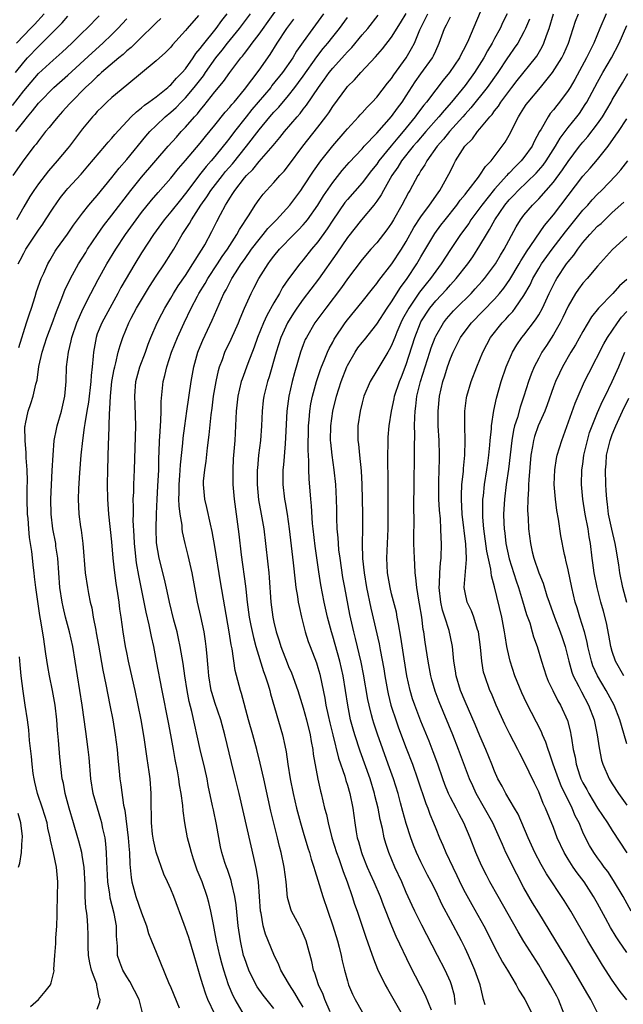
# Model space of a CAD drawing. Units: inches. Extents: x 2520000 to 2523000, y 1554000 to 1557000.
# Drawn here: x 2520762 to 2520845, y 1554764 to 1554898 of the extents above; entities that cross this region are included whole.
import ezdxf

# ---------------------------------------------------------------- set-up
doc = ezdxf.new("R2010")
doc.units = ezdxf.units.IN
doc.header["$MEASUREMENT"] = 0
doc.layers.add('LD25201554_2ft', color=84, linetype='Continuous')

msp = doc.modelspace()

# ---------------------------------------------------------------- linework, layer by layer
at = {"layer": 'LD25201554_2ft'}
for points, elevation in [([(2520773, 1554763.68), (2520773.36, 1554764.64), (2520773.38, 1554765), (2520773.26, 1554765.26), (2520773, 1554766.67), (2520772.93, 1554766.93), (2520772.92, 1554767.08), (2520772.22, 1554769), (2520771.98, 1554769.98), (2520771.83, 1554771), (2520771.78, 1554772.22), (2520771.77, 1554773), (2520771.77, 1554773.77), (2520771.73, 1554775), (2520771.61, 1554776.39), (2520771.53, 1554777), (2520771.45, 1554777.45), (2520771.37, 1554779), (2520771.35, 1554780.65), (2520771.2, 1554783), (2520771, 1554784.31), (2520770.88, 1554785), (2520770.51, 1554786.51), (2520770.37, 1554787), (2520769.78, 1554789), (2520769.16, 1554791), (2520768.62, 1554793), (2520768.39, 1554794.39), (2520768.25, 1554795), (2520767.93, 1554797.93), (2520767.74, 1554800.26), (2520767.61, 1554801.61), (2520767.5, 1554803), (2520767.27, 1554805), (2520766.91, 1554807), (2520766.49, 1554809), (2520766.27, 1554810.27), (2520765.99, 1554811.99), (2520765.68, 1554814.32), (2520765.3, 1554816.7), (2520765.2, 1554817.2), (2520764.64, 1554821), (2520764.48, 1554822.48), (2520764.41, 1554823), (2520764.33, 1554823.67), (2520764.09, 1554825.91), (2520763.81, 1554827.81), (2520763.69, 1554829), (2520763.59, 1554830.41), (2520763.53, 1554831), (2520763.49, 1554833), (2520763.48, 1554834.52), (2520763.5, 1554835.5), (2520763.45, 1554837), (2520763.34, 1554838.66), (2520763.34, 1554839.34), (2520763.19, 1554841), (2520763.17, 1554842.83), (2520763.19, 1554843), (2520763.25, 1554843.25), (2520763.59, 1554845), (2520763.98, 1554846.02), (2520764.27, 1554847), (2520764.63, 1554848.63), (2520764.81, 1554849.19), (2520765.07, 1554851.07), (2520765.5, 1554853), (2520766.15, 1554855), (2520766.88, 1554856.88), (2520767.47, 1554858.53), (2520768.11, 1554860.11), (2520768.59, 1554861.41), (2520769.38, 1554863), (2520770.47, 1554865), (2520771.43, 1554866.57), (2520771.69, 1554867), (2520773.03, 1554869), (2520773.84, 1554870.16), (2520775, 1554871.63), (2520777.58, 1554875), (2520779, 1554876.78), (2520782.65, 1554881), (2520783.75, 1554882.25), (2520784.42, 1554883), (2520785, 1554883.59), (2520786.22, 1554885), (2520786.61, 1554885.39), (2520787, 1554885.91), (2520787.5, 1554886.5), (2520789, 1554888.4), (2520790.18, 1554889.82), (2520791, 1554891.03), (2520792.51, 1554893), (2520792.74, 1554893.26), (2520793, 1554893.61), (2520793.62, 1554894.38), (2520794.05, 1554895), (2520795, 1554896.25), (2520798.36, 1554901)], 6746), ([(2520825.77, 1554901), (2520823.46, 1554895.46), (2520823, 1554894.5), (2520822.47, 1554893.53), (2520822.24, 1554893), (2520820.89, 1554891), (2520820.02, 1554889.98), (2520819, 1554888.66), (2520817.77, 1554887), (2520817.41, 1554886.59), (2520816.55, 1554885.45), (2520816.23, 1554885), (2520814.58, 1554883), (2520813.84, 1554882.16), (2520812.93, 1554881.07), (2520811.28, 1554879), (2520811, 1554878.58), (2520810.29, 1554877.71), (2520809, 1554876.04), (2520807, 1554873.76), (2520806.66, 1554873.34), (2520805, 1554870.94), (2520804.24, 1554869.76), (2520803, 1554868.02), (2520802.14, 1554867), (2520801, 1554865.55), (2520800.53, 1554865), (2520799.01, 1554862.99), (2520798.19, 1554861.81), (2520797.75, 1554861), (2520797, 1554859.72), (2520796.03, 1554857.97), (2520795.61, 1554857), (2520794.79, 1554855), (2520794.33, 1554853.67), (2520793.48, 1554851.48), (2520792.68, 1554849.32), (2520792.58, 1554849), (2520792.09, 1554847), (2520791.88, 1554845), (2520791.81, 1554843), (2520791.69, 1554841), (2520791.49, 1554838.51), (2520791.41, 1554837), (2520791.42, 1554835), (2520791.59, 1554833), (2520792.25, 1554828.25), (2520792.57, 1554825.43), (2520793.17, 1554821.17), (2520793.2, 1554820.8), (2520793.39, 1554819), (2520793.65, 1554817), (2520793.86, 1554815.86), (2520794.22, 1554814.22), (2520794.56, 1554813), (2520795.6, 1554809.6), (2520795.83, 1554809), (2520796.23, 1554807.77), (2520796.45, 1554807), (2520796.55, 1554806.55), (2520798.19, 1554801), (2520798.48, 1554799.52), (2520798.68, 1554798.68), (2520798.91, 1554797), (2520799.22, 1554795), (2520799.61, 1554793), (2520800.09, 1554791), (2520800.63, 1554789), (2520801, 1554787.74), (2520801.63, 1554785.63), (2520801.84, 1554785), (2520802.09, 1554784.09), (2520802.46, 1554783), (2520802.56, 1554782.56), (2520803, 1554781.24), (2520803.68, 1554779), (2520804.35, 1554777), (2520805.03, 1554775), (2520805.64, 1554773), (2520805.87, 1554772.13), (2520806.14, 1554771), (2520806.28, 1554770.28), (2520806.6, 1554769), (2520807, 1554767.56), (2520807.17, 1554767), (2520807.71, 1554765.71), (2520808.05, 1554765), (2520809, 1554763.31)], 6762), ([(2520761.48, 1554886.52), (2520763, 1554888.54), (2520765, 1554890.9), (2520767, 1554892.71), (2520768.23, 1554893.77), (2520769.54, 1554895), (2520771, 1554896.45), (2520771.58, 1554897), (2520773.26, 1554898.74)], 6734), ([(2520781.62, 1554898.38), (2520781, 1554897.79), (2520780.62, 1554897.38), (2520779, 1554895.82), (2520777.59, 1554894.41), (2520777, 1554893.95), (2520776.52, 1554893.48), (2520775.91, 1554893), (2520773.57, 1554891), (2520773.28, 1554890.72), (2520773, 1554890.5), (2520772.25, 1554889.75), (2520771.41, 1554889), (2520769.44, 1554887), (2520769.24, 1554886.76), (2520768.29, 1554885.71), (2520767.62, 1554885), (2520767, 1554884.24), (2520766.46, 1554883.54), (2520765.98, 1554883), (2520765.56, 1554882.44), (2520765, 1554881.75), (2520764.7, 1554881.3), (2520764.44, 1554881), (2520763, 1554879.13), (2520761.53, 1554877)], 6738), ([(2520761.88, 1554891), (2520763, 1554892.43), (2520763.51, 1554893), (2520765, 1554894.56), (2520765.48, 1554895), (2520768.23, 1554897.77), (2520769, 1554898.68)], 6732), ([(2520761.92, 1554883), (2520763, 1554884.37), (2520763.51, 1554885), (2520764.21, 1554885.79), (2520765, 1554886.85), (2520765.14, 1554887), (2520767.1, 1554889), (2520769, 1554890.67), (2520772.29, 1554893.71), (2520773.75, 1554895), (2520775, 1554896.2), (2520775.8, 1554897), (2520777, 1554898.31)], 6736), ([(2520786.78, 1554898.78), (2520785.22, 1554897), (2520785, 1554896.72), (2520783.23, 1554894.77), (2520783, 1554894.47), (2520782.28, 1554893.72), (2520781, 1554892.6), (2520777, 1554889.31), (2520775, 1554887.61), (2520774.32, 1554887), (2520773.65, 1554886.35), (2520773, 1554885.7), (2520772.67, 1554885.33), (2520772.36, 1554885), (2520771, 1554883.37), (2520769.22, 1554881), (2520769, 1554880.73), (2520767.56, 1554879), (2520766.35, 1554877.65), (2520765, 1554875.89), (2520764.37, 1554875), (2520763.84, 1554874.16), (2520763, 1554872.74), (2520762, 1554871)], 6740), ([(2520762.04, 1554895), (2520763, 1554896.05), (2520763.93, 1554897), (2520764.47, 1554897.53), (2520765.8, 1554899)], 6730), ([(2520762.23, 1554865), (2520762.51, 1554865.49), (2520763, 1554866.47), (2520763.29, 1554867), (2520765, 1554869.61), (2520765.59, 1554870.41), (2520765.98, 1554871), (2520767, 1554872.59), (2520767.99, 1554874.01), (2520768.77, 1554875), (2520769, 1554875.26), (2520770.8, 1554877.2), (2520771.73, 1554878.27), (2520774.04, 1554881), (2520774.47, 1554881.53), (2520775, 1554882.08), (2520775.41, 1554882.59), (2520777.63, 1554885), (2520778.31, 1554885.69), (2520779, 1554886.21), (2520779.42, 1554886.58), (2520780.03, 1554887), (2520781, 1554887.73), (2520782.6, 1554889), (2520782.8, 1554889.2), (2520783, 1554889.35), (2520783.75, 1554890.25), (2520784.53, 1554891), (2520785, 1554891.54), (2520786.04, 1554893), (2520786.41, 1554893.59), (2520787, 1554894.27), (2520787.29, 1554894.71), (2520789.14, 1554897), (2520789.91, 1554898.09), (2520790.65, 1554899)], 6742), ([(2520762.36, 1554853.64), (2520763.4, 1554857), (2520763.77, 1554858.23), (2520764.04, 1554859), (2520764.56, 1554860.56), (2520764.76, 1554861.24), (2520765.39, 1554863), (2520765.74, 1554863.74), (2520766.28, 1554865), (2520766.54, 1554865.46), (2520767.28, 1554866.72), (2520767.47, 1554867), (2520768.94, 1554869.06), (2520769.75, 1554870.25), (2520771, 1554871.92), (2520771.87, 1554873), (2520772.38, 1554873.62), (2520773, 1554874.29), (2520775, 1554876.74), (2520775.98, 1554878.02), (2520777, 1554879.2), (2520779.62, 1554882.38), (2520780.16, 1554883), (2520781, 1554883.82), (2520782.24, 1554885), (2520783, 1554885.62), (2520783.72, 1554886.28), (2520784.41, 1554887), (2520785, 1554887.59), (2520786.19, 1554889), (2520787.43, 1554890.57), (2520787.71, 1554891), (2520789.11, 1554893), (2520789.96, 1554894.04), (2520790.68, 1554895), (2520792.32, 1554897), (2520793.82, 1554899)], 6744), ([(2520779.19, 1554763), (2520778.68, 1554765), (2520777.43, 1554767.43), (2520777, 1554768.07), (2520776.46, 1554769), (2520776.07, 1554770.07), (2520775.76, 1554771), (2520775.74, 1554772.26), (2520775.61, 1554773.61), (2520775.62, 1554775), (2520775.31, 1554776.69), (2520774.76, 1554778.76), (2520774.7, 1554779.3), (2520774.43, 1554781), (2520774.29, 1554783.71), (2520774.27, 1554785), (2520774.18, 1554786.18), (2520774.06, 1554787), (2520773.76, 1554788.24), (2520773.61, 1554789), (2520773.49, 1554789.49), (2520773.01, 1554791), (2520772.46, 1554793), (2520772.14, 1554795), (2520771.9, 1554797.9), (2520771.78, 1554799), (2520771.59, 1554800.41), (2520771.44, 1554801.44), (2520770.94, 1554805), (2520770, 1554811), (2520769.67, 1554813), (2520769.22, 1554815), (2520768.69, 1554817), (2520768.36, 1554818.36), (2520768.24, 1554819), (2520767.93, 1554821), (2520767.62, 1554825), (2520767.39, 1554826.61), (2520767.35, 1554827), (2520766.97, 1554829), (2520766.72, 1554831), (2520766.68, 1554833), (2520766.89, 1554836.9), (2520766.99, 1554839.01), (2520767.16, 1554841), (2520767.46, 1554842.54), (2520767.56, 1554843), (2520768.15, 1554845), (2520768.6, 1554847), (2520768.75, 1554849), (2520768.83, 1554851), (2520769.08, 1554853), (2520769.47, 1554854.53), (2520769.55, 1554855), (2520770.24, 1554857), (2520771.08, 1554858.92), (2520772.12, 1554861), (2520773.1, 1554862.9), (2520774.29, 1554865), (2520775.52, 1554867), (2520776.84, 1554869), (2520778.27, 1554871), (2520779, 1554871.97), (2520780.35, 1554873.65), (2520781.27, 1554874.73), (2520783, 1554876.67), (2520784.05, 1554877.96), (2520785, 1554879.04), (2520787, 1554881.42), (2520787.7, 1554882.3), (2520789, 1554883.86), (2520790.39, 1554885.61), (2520791, 1554886.29), (2520791.31, 1554886.69), (2520791.59, 1554887), (2520793, 1554888.7), (2520794.01, 1554890.01), (2520795, 1554891.35), (2520796.51, 1554893.49), (2520797.47, 1554895), (2520798.77, 1554897), (2520799.73, 1554898.27)], 6748), ([(2520803.74, 1554899), (2520802.32, 1554897), (2520801, 1554895.18), (2520800.1, 1554893.9), (2520799.57, 1554893), (2520798.16, 1554891), (2520796.75, 1554889.25), (2520796.57, 1554889), (2520794.03, 1554885.97), (2520793.23, 1554885), (2520791.66, 1554883), (2520791, 1554882.13), (2520790.5, 1554881.5), (2520790.11, 1554881), (2520789, 1554879.62), (2520788.48, 1554879), (2520787.78, 1554878.22), (2520786.91, 1554877.09), (2520785.32, 1554875), (2520785, 1554874.55), (2520784.3, 1554873.7), (2520783, 1554872.07), (2520782.09, 1554871), (2520780.63, 1554869), (2520779, 1554866.49), (2520778.1, 1554865), (2520776.22, 1554861.78), (2520775.81, 1554861), (2520774.69, 1554859), (2520773.61, 1554857), (2520773, 1554855.48), (2520772.83, 1554855), (2520772.48, 1554853), (2520772.45, 1554852.45), (2520772.31, 1554851), (2520772.17, 1554849.83), (2520772.12, 1554849), (2520771.79, 1554846.21), (2520771.6, 1554845), (2520771.29, 1554843.29), (2520771.24, 1554842.76), (2520770.97, 1554841), (2520770.78, 1554839), (2520770.6, 1554836.6), (2520770.47, 1554834.47), (2520770.42, 1554833), (2520770.5, 1554831), (2520770.74, 1554829.26), (2520770.81, 1554828.81), (2520771.05, 1554827), (2520771.36, 1554823), (2520771.65, 1554821), (2520771.79, 1554820.21), (2520772.04, 1554819), (2520772.24, 1554818.24), (2520772.45, 1554817), (2520772.79, 1554815.21), (2520772.87, 1554814.87), (2520773.18, 1554813.18), (2520773.77, 1554809.77), (2520774.17, 1554807.83), (2520774.42, 1554806.42), (2520774.72, 1554805), (2520775.11, 1554803), (2520775.44, 1554801), (2520775.7, 1554799), (2520775.79, 1554797.79), (2520775.97, 1554796.03), (2520776.05, 1554795), (2520776.2, 1554794.2), (2520776.56, 1554791.44), (2520776.73, 1554790.73), (2520777.2, 1554787), (2520777.33, 1554785.33), (2520777.37, 1554785), (2520777.42, 1554783.42), (2520777.59, 1554781.59), (2520777.68, 1554781), (2520778.22, 1554779), (2520779, 1554776.78), (2520779.69, 1554775), (2520779.98, 1554773.98), (2520780.39, 1554773), (2520781, 1554771.43), (2520782.7, 1554767.3), (2520783, 1554766.62), (2520784.13, 1554763.87)], 6750), ([(2520788.97, 1554763.03), (2520788.03, 1554765), (2520787.74, 1554765.74), (2520787.33, 1554767), (2520787, 1554768.19), (2520786.81, 1554768.81), (2520786.17, 1554771), (2520785.43, 1554773.43), (2520785, 1554774.72), (2520784.81, 1554775.19), (2520783.4, 1554779), (2520783, 1554780.02), (2520782.56, 1554781), (2520782.05, 1554782.05), (2520781.01, 1554785.01), (2520780.64, 1554786.64), (2520780.53, 1554787.47), (2520780.35, 1554789), (2520780.36, 1554790.36), (2520780.33, 1554791), (2520780.33, 1554791.67), (2520780.34, 1554793), (2520780.18, 1554795), (2520780.06, 1554795.94), (2520779.77, 1554797.77), (2520779.37, 1554800.63), (2520778.95, 1554803), (2520778.56, 1554805), (2520778.14, 1554807), (2520777.58, 1554809.58), (2520777.24, 1554811), (2520777, 1554812.17), (2520776.83, 1554813), (2520776.5, 1554815), (2520776.23, 1554817), (2520776.07, 1554818.07), (2520775.96, 1554819), (2520775.8, 1554820.2), (2520775.58, 1554821.58), (2520775.35, 1554823.35), (2520775.18, 1554825), (2520775, 1554827.21), (2520774.58, 1554831), (2520774.43, 1554833), (2520774.4, 1554835), (2520774.42, 1554837), (2520774.52, 1554840.52), (2520774.59, 1554841.41), (2520774.64, 1554844.64), (2520774.71, 1554845.29), (2520774.78, 1554847), (2520775, 1554849), (2520775.3, 1554850.7), (2520775.37, 1554851), (2520775.53, 1554851.53), (2520775.86, 1554853), (2520776.1, 1554853.9), (2520776.49, 1554855), (2520777.31, 1554857), (2520777.63, 1554857.63), (2520778.35, 1554859), (2520779, 1554860.12), (2520780.09, 1554861.91), (2520781, 1554863.33), (2520782.13, 1554865), (2520783, 1554866.35), (2520783.4, 1554867), (2520784.56, 1554869), (2520784.74, 1554869.26), (2520785.52, 1554870.48), (2520785.79, 1554871), (2520787.09, 1554873), (2520787.88, 1554874.12), (2520788.43, 1554875), (2520790, 1554877), (2520790.45, 1554877.55), (2520791.38, 1554878.62), (2520793.29, 1554881), (2520795, 1554883.24), (2520796.46, 1554885), (2520797, 1554885.63), (2520797.67, 1554886.33), (2520799, 1554887.91), (2520799.87, 1554889), (2520800.36, 1554889.64), (2520801, 1554890.53), (2520802.84, 1554893.16), (2520803.72, 1554894.28), (2520804.33, 1554895), (2520805, 1554895.85), (2520805.94, 1554897), (2520807, 1554898.51)], 6752), ([(2520793, 1554762.82), (2520791.74, 1554765), (2520791.49, 1554765.49), (2520790.84, 1554767), (2520790.19, 1554769), (2520789.93, 1554769.93), (2520789.67, 1554771), (2520789.22, 1554773), (2520789, 1554774.19), (2520788.78, 1554775.22), (2520788.44, 1554777), (2520788.18, 1554778.18), (2520787.95, 1554779), (2520787.24, 1554781), (2520786.59, 1554782.59), (2520786.44, 1554783), (2520786.1, 1554784.1), (2520785.79, 1554785), (2520785.65, 1554785.65), (2520785.28, 1554787), (2520784.92, 1554789), (2520784.67, 1554790.67), (2520784.63, 1554791.37), (2520784.4, 1554793), (2520784.2, 1554794.2), (2520784.09, 1554795), (2520783.91, 1554796.09), (2520783.61, 1554797.61), (2520783.38, 1554799), (2520783.01, 1554800.99), (2520782.66, 1554802.66), (2520781.8, 1554807), (2520781.06, 1554811), (2520780.67, 1554813), (2520780.36, 1554814.36), (2520780.05, 1554815.95), (2520779.64, 1554817.64), (2520778.65, 1554822.65), (2520778.35, 1554824.35), (2520778.14, 1554826.14), (2520778.06, 1554827), (2520778.03, 1554828.03), (2520777.9, 1554830.1), (2520777.91, 1554831), (2520777.94, 1554831.94), (2520777.9, 1554833), (2520777.97, 1554833.97), (2520777.99, 1554835), (2520778.08, 1554837), (2520778.22, 1554843), (2520778.14, 1554845.86), (2520778.09, 1554847), (2520778.26, 1554849), (2520778.79, 1554851), (2520779.54, 1554853), (2520779.92, 1554854.08), (2520780.3, 1554855), (2520781.15, 1554857), (2520781.78, 1554858.22), (2520782.19, 1554859), (2520783, 1554860.33), (2520783.38, 1554861), (2520784, 1554862), (2520785, 1554863.44), (2520786.01, 1554865), (2520787.15, 1554866.85), (2520787.26, 1554867), (2520787.6, 1554867.6), (2520788.58, 1554869.42), (2520789.23, 1554870.77), (2520789.73, 1554871.73), (2520790.42, 1554873), (2520790.66, 1554873.34), (2520791, 1554873.93), (2520791.44, 1554874.56), (2520791.69, 1554875), (2520793, 1554876.68), (2520793.28, 1554877), (2520794.15, 1554877.85), (2520795, 1554878.91), (2520796.92, 1554881.08), (2520797.83, 1554882.17), (2520798.46, 1554883), (2520800.15, 1554885), (2520800.56, 1554885.44), (2520801, 1554886.03), (2520801.44, 1554886.56), (2520803.06, 1554889), (2520803.89, 1554890.11), (2520804.51, 1554891), (2520805, 1554891.63), (2520806.61, 1554893.39), (2520807, 1554893.84), (2520807.59, 1554894.41), (2520809, 1554896.12), (2520809.76, 1554897), (2520811.2, 1554898.8)], 6754), ([(2520797, 1554763.8), (2520795.57, 1554765.57), (2520794.74, 1554766.74), (2520794.04, 1554768.04), (2520793.6, 1554769), (2520793, 1554770.65), (2520792.89, 1554771), (2520792.45, 1554773), (2520792.15, 1554775), (2520791.87, 1554777.87), (2520791.7, 1554779), (2520791.29, 1554780.71), (2520791.2, 1554781.2), (2520790.69, 1554782.69), (2520790.56, 1554783), (2520790.36, 1554783.64), (2520789.95, 1554785), (2520789.77, 1554785.77), (2520789.2, 1554788.8), (2520788.78, 1554790.78), (2520788.68, 1554791.32), (2520788.09, 1554794.09), (2520787.92, 1554795), (2520787.61, 1554796.39), (2520786.99, 1554798.99), (2520785.85, 1554804.15), (2520785.51, 1554805.51), (2520785.22, 1554807), (2520784.9, 1554809), (2520784.67, 1554810.67), (2520784.28, 1554813), (2520784.06, 1554814.06), (2520783.84, 1554815), (2520783.42, 1554816.58), (2520782.81, 1554819), (2520782.51, 1554820.51), (2520782.16, 1554822.15), (2520781.43, 1554825), (2520781.07, 1554827.07), (2520780.99, 1554829), (2520781.03, 1554831.03), (2520781.12, 1554833), (2520781.23, 1554834.77), (2520781.35, 1554837), (2520781.38, 1554838.62), (2520781.41, 1554839.41), (2520781.46, 1554841), (2520781.5, 1554841.5), (2520781.58, 1554843), (2520781.65, 1554843.65), (2520781.69, 1554845), (2520781.7, 1554846.3), (2520781.97, 1554849), (2520782.19, 1554849.81), (2520782.45, 1554851), (2520783.11, 1554853), (2520783.91, 1554855), (2520784.81, 1554857), (2520785.78, 1554859), (2520786.62, 1554860.62), (2520786.82, 1554861), (2520787.65, 1554862.35), (2520788.01, 1554863), (2520789.33, 1554865), (2520789.99, 1554866.01), (2520790.68, 1554867), (2520791, 1554867.51), (2520791.98, 1554869), (2520792.32, 1554869.68), (2520793.65, 1554871.65), (2520794.48, 1554873), (2520795, 1554873.75), (2520795.54, 1554874.46), (2520796.01, 1554875), (2520797, 1554876.06), (2520797.81, 1554877), (2520798.39, 1554877.61), (2520799, 1554878.37), (2520800.95, 1554881), (2520803, 1554883.61), (2520804.06, 1554885), (2520804.46, 1554885.54), (2520805, 1554886.42), (2520806.91, 1554889), (2520807, 1554889.1), (2520807.96, 1554890.04), (2520808.82, 1554891), (2520810.84, 1554893.16), (2520811.75, 1554894.25), (2520813, 1554895.83), (2520814.24, 1554897.76), (2520815, 1554899.06)], 6756), ([(2520801, 1554763.94), (2520800.35, 1554765), (2520799.86, 1554765.86), (2520799.11, 1554767), (2520799, 1554767.22), (2520797.97, 1554769), (2520797.7, 1554769.7), (2520797, 1554771.11), (2520795.87, 1554773.87), (2520795.57, 1554775), (2520795.28, 1554776.72), (2520795.21, 1554777), (2520794.9, 1554781), (2520794.66, 1554782.66), (2520794.3, 1554784.3), (2520793.91, 1554785.9), (2520792.27, 1554793), (2520791.79, 1554795), (2520791.23, 1554797.23), (2520790.32, 1554801), (2520789.79, 1554803), (2520789, 1554805.36), (2520788.6, 1554806.6), (2520788.5, 1554807), (2520788.15, 1554809), (2520788.07, 1554810.07), (2520787.89, 1554812.11), (2520787.82, 1554813), (2520787.72, 1554813.72), (2520787.51, 1554815), (2520787.07, 1554817.07), (2520786.63, 1554819), (2520785.89, 1554823), (2520785.36, 1554825.36), (2520784.95, 1554827), (2520784.6, 1554828.6), (2520784.55, 1554829), (2520784.52, 1554829.48), (2520784.26, 1554831), (2520784.12, 1554832.12), (2520784.1, 1554833), (2520784.14, 1554833.86), (2520784.13, 1554835), (2520784.24, 1554836.24), (2520784.33, 1554837.67), (2520784.63, 1554840.63), (2520784.68, 1554841.32), (2520784.9, 1554843), (2520785.19, 1554845), (2520785.75, 1554849), (2520786.11, 1554851), (2520786.67, 1554853), (2520786.76, 1554853.24), (2520787.35, 1554854.65), (2520788.63, 1554857.37), (2520789.55, 1554859.55), (2520790.21, 1554861), (2520790.51, 1554861.49), (2520791, 1554862.47), (2520791.29, 1554863), (2520791.78, 1554863.78), (2520792.57, 1554865), (2520793, 1554865.62), (2520793.98, 1554867), (2520795, 1554868.34), (2520795.57, 1554869), (2520796.2, 1554869.8), (2520797.37, 1554871), (2520799.18, 1554873), (2520800.67, 1554875), (2520801, 1554875.47), (2520802.38, 1554877.62), (2520803.38, 1554879), (2520805, 1554881.03), (2520806.7, 1554883), (2520807, 1554883.37), (2520808.51, 1554885), (2520808.73, 1554885.27), (2520809, 1554885.55), (2520809.68, 1554886.32), (2520810.37, 1554887), (2520811, 1554887.68), (2520812.45, 1554889.55), (2520813, 1554890.22), (2520813.3, 1554890.7), (2520814.97, 1554893.03), (2520815.73, 1554894.27), (2520816.1, 1554895), (2520816.84, 1554896.84), (2520817.92, 1554899)], 6758), ([(2520804.68, 1554763.32), (2520803.95, 1554765), (2520803.7, 1554765.7), (2520803.06, 1554767), (2520802.57, 1554768.57), (2520802.39, 1554769), (2520802.16, 1554770.16), (2520801.51, 1554772.49), (2520801.38, 1554773), (2520801.28, 1554773.28), (2520801, 1554773.95), (2520800.67, 1554774.67), (2520800.47, 1554775), (2520799.42, 1554777), (2520799.29, 1554777.29), (2520798.88, 1554778.88), (2520798.67, 1554781), (2520798.42, 1554783), (2520797.99, 1554785), (2520797.78, 1554785.78), (2520797.49, 1554787), (2520796.6, 1554790.59), (2520795.63, 1554795), (2520795.14, 1554797.14), (2520794.67, 1554799), (2520794.13, 1554801), (2520793.57, 1554803), (2520792.61, 1554806.61), (2520792.46, 1554807), (2520791.73, 1554809.73), (2520791.32, 1554812.68), (2520791.2, 1554813.2), (2520790.93, 1554815), (2520789.77, 1554821.77), (2520789, 1554826.6), (2520788.63, 1554828.63), (2520788.39, 1554829.61), (2520787.89, 1554831.89), (2520787.62, 1554833), (2520787.43, 1554835), (2520787.46, 1554835.46), (2520787.61, 1554837), (2520787.81, 1554838.19), (2520788, 1554840), (2520788.23, 1554841.77), (2520788.48, 1554844.48), (2520788.61, 1554845.39), (2520788.8, 1554847), (2520789.14, 1554849), (2520789.48, 1554850.52), (2520789.63, 1554851), (2520790.02, 1554852.02), (2520790.36, 1554853), (2520791.21, 1554854.79), (2520792.18, 1554857), (2520792.42, 1554857.58), (2520793.03, 1554859), (2520793.93, 1554861), (2520794.3, 1554861.7), (2520794.96, 1554863), (2520796.21, 1554865), (2520796.55, 1554865.45), (2520797, 1554866.06), (2520797.77, 1554867), (2520799.71, 1554869), (2520800.36, 1554869.64), (2520801, 1554870.32), (2520801.32, 1554870.68), (2520801.56, 1554871), (2520803, 1554872.99), (2520803.75, 1554874.25), (2520805, 1554876.08), (2520806.3, 1554877.7), (2520807.23, 1554878.77), (2520809, 1554880.66), (2520809.3, 1554881), (2520811, 1554882.79), (2520813, 1554885.04), (2520813.81, 1554886.19), (2520814.43, 1554887), (2520815, 1554887.86), (2520816.23, 1554889.77), (2520817, 1554890.85), (2520818.56, 1554893), (2520818.71, 1554893.29), (2520819, 1554893.96), (2520819.49, 1554895), (2520820.2, 1554897), (2520820.49, 1554897.51), (2520821, 1554898.59)], 6760), ([(2520828.71, 1554899), (2520828.13, 1554897.87), (2520827.75, 1554897), (2520827, 1554895.63), (2520826.68, 1554895), (2520826.04, 1554893.96), (2520825.55, 1554893), (2520824.29, 1554891), (2520823, 1554889.24), (2520821.17, 1554887), (2520820.14, 1554885.86), (2520819.43, 1554885), (2520817.65, 1554883), (2520816.44, 1554881.56), (2520815.95, 1554881), (2520814.35, 1554879), (2520813.84, 1554878.15), (2520813.03, 1554877), (2520811.9, 1554875), (2520811.6, 1554874.4), (2520811, 1554873.51), (2520810.61, 1554873), (2520808.93, 1554871), (2520807, 1554868.61), (2520805.55, 1554866.45), (2520803.09, 1554862.91), (2520801, 1554860.21), (2520800.13, 1554859), (2520799.68, 1554858.32), (2520798.88, 1554857), (2520797.97, 1554855), (2520797.32, 1554853), (2520796.36, 1554849.64), (2520796.14, 1554849), (2520795.64, 1554847), (2520795.56, 1554846.44), (2520795.4, 1554845), (2520795.32, 1554843), (2520795.17, 1554841), (2520794.93, 1554839), (2520794.76, 1554837.24), (2520794.74, 1554837), (2520794.72, 1554835), (2520794.93, 1554832.92), (2520795.28, 1554831), (2520795.62, 1554829), (2520795.87, 1554827), (2520796.19, 1554824.19), (2520796.3, 1554823), (2520796.36, 1554822.36), (2520796.58, 1554819), (2520796.85, 1554817), (2520797, 1554816.3), (2520797.32, 1554815), (2520797.74, 1554813.74), (2520797.95, 1554813), (2520798.79, 1554810.79), (2520799, 1554810.26), (2520799.39, 1554809.39), (2520800.25, 1554807), (2520801, 1554804.65), (2520801.46, 1554803), (2520801.92, 1554801), (2520802.06, 1554800.06), (2520802.28, 1554799), (2520802.35, 1554798.35), (2520802.97, 1554794.97), (2520803.33, 1554793.33), (2520803.42, 1554793), (2520803.9, 1554791), (2520804.14, 1554790.14), (2520804.37, 1554789), (2520804.9, 1554787), (2520805.52, 1554785), (2520805.82, 1554784.18), (2520806.41, 1554782.41), (2520806.95, 1554781), (2520807.65, 1554779), (2520807.97, 1554777.97), (2520808.33, 1554777), (2520809.49, 1554773.49), (2520810.07, 1554771.93), (2520810.53, 1554770.53), (2520811.11, 1554769.11), (2520812.12, 1554767), (2520812.44, 1554766.44), (2520813, 1554765.51), (2520815, 1554762)], 6764), ([(2520831.75, 1554898.25), (2520831.23, 1554897), (2520831, 1554896.54), (2520830.15, 1554895), (2520829.69, 1554894.31), (2520829, 1554893.34), (2520828.78, 1554893), (2520827.43, 1554891), (2520826.02, 1554889), (2520823.8, 1554886.2), (2520823, 1554885.36), (2520822.69, 1554885), (2520820.86, 1554883), (2520820.05, 1554881.95), (2520819.19, 1554881), (2520817.8, 1554879), (2520817.54, 1554878.46), (2520817, 1554877.68), (2520816.76, 1554877.24), (2520816.57, 1554877), (2520815.47, 1554875), (2520815.29, 1554874.71), (2520814.42, 1554873), (2520813.28, 1554871), (2520813, 1554870.53), (2520812.37, 1554869.63), (2520811, 1554867.88), (2520810.2, 1554867), (2520809, 1554865.62), (2520807, 1554862.97), (2520806.2, 1554861.8), (2520804.05, 1554859), (2520802.58, 1554857), (2520801.42, 1554855), (2520801.28, 1554854.72), (2520801, 1554854.02), (2520800.62, 1554853), (2520799.79, 1554850.21), (2520799.48, 1554849), (2520799.03, 1554847), (2520798.77, 1554845), (2520798.6, 1554841.4), (2520798.52, 1554840.52), (2520798.31, 1554837.69), (2520798.24, 1554837), (2520798.23, 1554836.23), (2520798.24, 1554835), (2520798.47, 1554833), (2520798.56, 1554832.56), (2520798.79, 1554831), (2520799.07, 1554829), (2520799.63, 1554824.37), (2520799.88, 1554821.88), (2520800.01, 1554821), (2520800.23, 1554819.77), (2520800.33, 1554819), (2520800.43, 1554818.43), (2520800.76, 1554817), (2520801.27, 1554815), (2520801.68, 1554813.68), (2520801.93, 1554813), (2520802.79, 1554810.79), (2520803, 1554810.12), (2520803.25, 1554809.25), (2520803.31, 1554809), (2520803.95, 1554805.95), (2520804.09, 1554805), (2520804.37, 1554803.63), (2520804.6, 1554802.6), (2520805, 1554800.96), (2520805.81, 1554797.81), (2520806.63, 1554795.37), (2520806.79, 1554794.79), (2520807, 1554794.13), (2520807.33, 1554793), (2520807.72, 1554791), (2520807.99, 1554789), (2520808.19, 1554787.81), (2520808.35, 1554787), (2520808.5, 1554786.5), (2520808.9, 1554785), (2520809, 1554784.73), (2520809.7, 1554783), (2520810.09, 1554782.09), (2520810.59, 1554781), (2520811.44, 1554779), (2520811.87, 1554777.87), (2520813, 1554775.01), (2520813.6, 1554773.6), (2520815.54, 1554769.54), (2520817.58, 1554765.58), (2520818.38, 1554763.62)], 6766), ([(2520821.7, 1554764.3), (2520821.62, 1554765), (2520821.54, 1554765.54), (2520821.15, 1554767), (2520821, 1554767.39), (2520820.29, 1554769), (2520819.25, 1554771), (2520817.78, 1554773.78), (2520817.1, 1554775.1), (2520816.18, 1554777), (2520815.8, 1554777.8), (2520815, 1554779.57), (2520814.38, 1554781), (2520813.46, 1554783), (2520812.62, 1554785), (2520812.22, 1554786.22), (2520811.99, 1554787), (2520811.75, 1554788.25), (2520811.45, 1554789.45), (2520811.18, 1554791), (2520810.75, 1554792.75), (2520810.7, 1554793), (2520810.08, 1554795), (2520808.75, 1554798.75), (2520808.01, 1554801), (2520807.77, 1554801.77), (2520807.44, 1554803), (2520807.04, 1554805), (2520806.75, 1554807), (2520806.41, 1554809), (2520805.95, 1554811), (2520805, 1554814.4), (2520804.82, 1554815), (2520804.3, 1554817), (2520803.84, 1554819), (2520803.39, 1554821.39), (2520803.12, 1554823.12), (2520802.62, 1554826.62), (2520802.34, 1554829), (2520802.27, 1554829.73), (2520802.11, 1554832.11), (2520802.02, 1554833), (2520801.79, 1554835.79), (2520801.75, 1554837), (2520801.76, 1554838.24), (2520801.68, 1554839.68), (2520801.73, 1554843), (2520801.81, 1554843.81), (2520801.9, 1554845), (2520802.04, 1554845.96), (2520802.25, 1554847), (2520802.81, 1554849), (2520803.36, 1554850.64), (2520803.49, 1554851), (2520803.86, 1554851.86), (2520804.3, 1554853), (2520804.51, 1554853.49), (2520805, 1554854.36), (2520805.21, 1554854.79), (2520806.71, 1554857), (2520807, 1554857.38), (2520809, 1554859.85), (2520810.39, 1554861.61), (2520811, 1554862.35), (2520811.26, 1554862.74), (2520813.04, 1554865), (2520814.34, 1554867), (2520815, 1554868.06), (2520816.05, 1554869.95), (2520817, 1554871.42), (2520818.15, 1554873), (2520819.32, 1554874.68), (2520819.58, 1554875), (2520820.81, 1554877.19), (2520821, 1554877.62), (2520821.46, 1554878.54), (2520821.71, 1554879), (2520822.97, 1554881), (2520823.99, 1554882.01), (2520824.67, 1554883), (2520825, 1554883.38), (2520826.36, 1554885), (2520826.67, 1554885.33), (2520827, 1554885.79), (2520827.54, 1554886.46), (2520827.86, 1554887), (2520829.33, 1554889), (2520830.07, 1554889.93), (2520832.55, 1554893), (2520832.74, 1554893.26), (2520833.47, 1554894.53), (2520833.7, 1554895), (2520834.06, 1554896.06), (2520834.43, 1554897), (2520835, 1554899)], 6768), ([(2520825.71, 1554764.29), (2520825.51, 1554765), (2520825.39, 1554765.39), (2520825.04, 1554767), (2520824.32, 1554769), (2520823.92, 1554769.92), (2520823.45, 1554771), (2520823, 1554771.96), (2520822.49, 1554773), (2520821, 1554775.78), (2520819.89, 1554777.89), (2520819, 1554779.76), (2520818.38, 1554781), (2520817.9, 1554781.9), (2520817, 1554783.7), (2520816.39, 1554785), (2520815.99, 1554785.99), (2520815.61, 1554787), (2520815, 1554788.94), (2520814.55, 1554790.55), (2520814.24, 1554791.76), (2520813.89, 1554793), (2520813.25, 1554795), (2520812.55, 1554797), (2520811.08, 1554801.08), (2520810.58, 1554802.58), (2520810.45, 1554803), (2520810.28, 1554803.72), (2520809.94, 1554805), (2520809.78, 1554805.78), (2520809.21, 1554809.21), (2520808.87, 1554810.87), (2520808.1, 1554814.1), (2520807.87, 1554815), (2520807.35, 1554817.35), (2520806.64, 1554821), (2520806.39, 1554822.39), (2520806, 1554825), (2520805.85, 1554826.15), (2520805.77, 1554827), (2520805.74, 1554827.74), (2520805.62, 1554829), (2520805.57, 1554830.43), (2520805.56, 1554831.56), (2520805.53, 1554833), (2520805.42, 1554835), (2520805.2, 1554837), (2520804.92, 1554839), (2520804.73, 1554840.73), (2520804.72, 1554841), (2520804.73, 1554843), (2520805.01, 1554845), (2520805.53, 1554847), (2520806.16, 1554849), (2520806.91, 1554851), (2520807, 1554851.18), (2520808.04, 1554853), (2520808.43, 1554853.57), (2520809, 1554854.33), (2520809.31, 1554854.69), (2520811, 1554856.8), (2520812.39, 1554859), (2520813, 1554859.86), (2520814.2, 1554861.8), (2520815.13, 1554863), (2520816.44, 1554865), (2520817, 1554865.98), (2520818.88, 1554869.12), (2520819.72, 1554870.28), (2520820.28, 1554871), (2520821.89, 1554873), (2520822.35, 1554873.65), (2520823, 1554874.44), (2520823.23, 1554874.77), (2520823.43, 1554875), (2520824.8, 1554876.8), (2520825, 1554877.08), (2520825.75, 1554878.25), (2520826.52, 1554879), (2520828.05, 1554881), (2520828.43, 1554881.57), (2520829, 1554882.52), (2520830.26, 1554885), (2520830.55, 1554885.45), (2520831, 1554886.19), (2520831.32, 1554886.68), (2520831.55, 1554887), (2520833.24, 1554889), (2520834.89, 1554891), (2520836.14, 1554893), (2520836.42, 1554893.58), (2520837.05, 1554895), (2520838.01, 1554897.99), (2520838.4, 1554899)], 6770), ([(2520842.17, 1554899), (2520841.3, 1554897), (2520840.48, 1554895), (2520839.98, 1554894.02), (2520839.52, 1554893), (2520837.91, 1554890.09), (2520837.27, 1554889), (2520837, 1554888.57), (2520835.83, 1554887), (2520835.46, 1554886.54), (2520835, 1554885.94), (2520834.57, 1554885.43), (2520834.27, 1554885), (2520833.32, 1554883.32), (2520833.12, 1554883), (2520832.38, 1554881.62), (2520832.1, 1554881), (2520831, 1554879.46), (2520830.64, 1554879), (2520829.8, 1554878.2), (2520829, 1554877.35), (2520828.82, 1554877.18), (2520828.67, 1554877), (2520827, 1554875.18), (2520825.27, 1554873), (2520825, 1554872.62), (2520823.8, 1554871), (2520823.49, 1554870.51), (2520822.39, 1554869), (2520821, 1554866.94), (2520819.74, 1554865), (2520819, 1554864.02), (2520818.28, 1554863), (2520817.7, 1554862.3), (2520816.82, 1554861.18), (2520815.33, 1554859), (2520814.51, 1554857.49), (2520814.26, 1554857), (2520813.73, 1554855.73), (2520813.43, 1554855), (2520813.32, 1554854.68), (2520813, 1554853.9), (2520812.69, 1554853.31), (2520812.49, 1554853), (2520811.66, 1554851.66), (2520811, 1554850.52), (2520810.08, 1554849), (2520809.25, 1554847), (2520809, 1554846.1), (2520808.72, 1554845), (2520808.42, 1554843), (2520808.42, 1554841), (2520808.49, 1554840.49), (2520808.64, 1554839), (2520808.88, 1554836.88), (2520808.97, 1554835), (2520809.05, 1554831), (2520809.04, 1554829), (2520808.99, 1554827), (2520809.05, 1554824.95), (2520809.26, 1554823), (2520809.6, 1554821), (2520810.19, 1554818.19), (2520811.33, 1554813.33), (2520811.47, 1554812.53), (2520811.95, 1554809.95), (2520812.09, 1554809), (2520812.45, 1554807), (2520812.54, 1554806.54), (2520812.92, 1554805), (2520813, 1554804.73), (2520813.57, 1554803), (2520813.95, 1554801.95), (2520815, 1554799.16), (2520815.83, 1554797), (2520816.54, 1554795), (2520817.66, 1554791.66), (2520817.94, 1554791), (2520818.2, 1554790.2), (2520818.72, 1554789), (2520819, 1554788.26), (2520819.52, 1554787), (2520819.98, 1554785.98), (2520820.38, 1554785), (2520821.31, 1554783), (2520821.87, 1554781.87), (2520822.51, 1554780.51), (2520823, 1554779.54), (2520823.9, 1554777.9), (2520825.55, 1554775), (2520826.57, 1554773), (2520827, 1554772.12), (2520828.09, 1554770.09), (2520828.78, 1554769), (2520829.96, 1554767), (2520830.29, 1554766.29), (2520831, 1554765.23), (2520831.13, 1554765), (2520832.42, 1554762.42)], 6772), ([(2520836.45, 1554763), (2520835.68, 1554765), (2520835.45, 1554765.45), (2520834.63, 1554767), (2520833.45, 1554769), (2520833, 1554769.73), (2520831, 1554772.88), (2520830.19, 1554774.19), (2520827.48, 1554779), (2520826.38, 1554781), (2520825.9, 1554781.9), (2520825.23, 1554783.23), (2520824.47, 1554785), (2520823.68, 1554787), (2520822.83, 1554789), (2520822.18, 1554790.18), (2520821.78, 1554791), (2520821, 1554792.48), (2520820.74, 1554793), (2520820.23, 1554794.23), (2520819.95, 1554795), (2520819.29, 1554797), (2520818.68, 1554798.68), (2520818.11, 1554800.11), (2520817, 1554802.82), (2520816.17, 1554805), (2520815.87, 1554805.87), (2520815.53, 1554807), (2520815.07, 1554809), (2520814.7, 1554811.3), (2520814.28, 1554814.28), (2520813.93, 1554816.07), (2520813.78, 1554817), (2520813.66, 1554817.66), (2520813, 1554820.16), (2520812.8, 1554821), (2520812.47, 1554823), (2520812.37, 1554825), (2520812.45, 1554827), (2520812.54, 1554829), (2520812.56, 1554831), (2520812.53, 1554833.47), (2520812.53, 1554836.53), (2520812.5, 1554837.5), (2520812.48, 1554839), (2520812.53, 1554840.53), (2520812.52, 1554841), (2520812.55, 1554841.45), (2520812.69, 1554843), (2520812.99, 1554845), (2520813.34, 1554846.66), (2520813.39, 1554847), (2520814.06, 1554849), (2520814.34, 1554849.66), (2520815, 1554851.34), (2520816.15, 1554855), (2520816.93, 1554857), (2520817, 1554857.12), (2520818.21, 1554859), (2520819, 1554859.98), (2520820.46, 1554861.54), (2520821, 1554862.16), (2520821.79, 1554863), (2520823.35, 1554865), (2520824.03, 1554865.97), (2520825, 1554867.49), (2520825.89, 1554869), (2520826.33, 1554869.67), (2520827.05, 1554871), (2520828.42, 1554873), (2520829, 1554873.69), (2520829.64, 1554874.36), (2520830.23, 1554875), (2520832.65, 1554877.35), (2520833.59, 1554878.41), (2520834.01, 1554879), (2520835.29, 1554881), (2520835.9, 1554882.1), (2520837, 1554883.55), (2520838.18, 1554885), (2520838.53, 1554885.47), (2520839.34, 1554886.66), (2520839.54, 1554887), (2520841, 1554889.72), (2520841.73, 1554891), (2520842.91, 1554893), (2520843.95, 1554895), (2520845, 1554897.4)], 6774), ([(2520841, 1554763.18), (2520840.07, 1554765), (2520839.67, 1554765.67), (2520838.93, 1554767), (2520837.47, 1554769.47), (2520835.21, 1554773.21), (2520833, 1554776.77), (2520832.16, 1554778.16), (2520831, 1554780.2), (2520830.02, 1554782.02), (2520828.55, 1554785), (2520828.07, 1554786.07), (2520827.68, 1554787), (2520826.76, 1554789), (2520825.65, 1554791), (2520824.5, 1554793), (2520824.03, 1554794.03), (2520823.59, 1554795), (2520822.12, 1554799), (2520821.33, 1554801), (2520819.48, 1554805.48), (2520818.94, 1554806.94), (2520818.48, 1554808.48), (2520818.35, 1554809), (2520817.96, 1554811), (2520817.57, 1554813.57), (2520817.38, 1554815), (2520817.31, 1554815.31), (2520817.1, 1554817), (2520816.8, 1554818.8), (2520816.71, 1554819.29), (2520816.43, 1554821), (2520816.32, 1554822.32), (2520816.21, 1554823), (2520816.16, 1554824.16), (2520816.1, 1554825), (2520816.05, 1554827), (2520816.05, 1554828.05), (2520816.08, 1554829.92), (2520816.05, 1554832.05), (2520816.06, 1554835), (2520816.11, 1554839), (2520816.1, 1554840.1), (2520816.16, 1554841.84), (2520816.14, 1554843), (2520816.16, 1554844.16), (2520816.22, 1554845), (2520816.32, 1554845.68), (2520816.46, 1554847), (2520816.95, 1554849), (2520818.2, 1554853), (2520818.4, 1554853.6), (2520818.92, 1554855), (2520819, 1554855.17), (2520820.08, 1554857), (2520820.48, 1554857.52), (2520821.4, 1554858.6), (2520821.78, 1554859), (2520823.81, 1554861), (2520824.39, 1554861.61), (2520825.34, 1554862.66), (2520825.63, 1554863), (2520827.12, 1554865), (2520827.81, 1554866.19), (2520828.33, 1554867), (2520829.96, 1554870.04), (2520830.55, 1554871), (2520831, 1554871.61), (2520832.16, 1554873), (2520832.59, 1554873.41), (2520833, 1554873.84), (2520835, 1554876.13), (2520836.23, 1554877.77), (2520837, 1554878.94), (2520838.56, 1554881), (2520839, 1554881.55), (2520839.69, 1554882.31), (2520841, 1554884.04), (2520841.66, 1554885), (2520842.84, 1554887), (2520843, 1554887.29), (2520844.39, 1554889.61), (2520845.13, 1554890.87)], 6776), ([(2520845, 1554764.95), (2520844.09, 1554766.09), (2520843, 1554767.65), (2520841.68, 1554769.68), (2520839.66, 1554773), (2520837.35, 1554777), (2520836.46, 1554778.46), (2520834.08, 1554782.08), (2520833.34, 1554783.34), (2520832.5, 1554785), (2520831.59, 1554787), (2520830.19, 1554790.19), (2520829.73, 1554791), (2520828.54, 1554793), (2520828.02, 1554794.02), (2520827.47, 1554795), (2520827, 1554796.04), (2520826.63, 1554797), (2520825.81, 1554799), (2520825, 1554800.84), (2520824.38, 1554802.38), (2520823, 1554805.53), (2520822.39, 1554807), (2520821.77, 1554809), (2520821.68, 1554809.68), (2520821.46, 1554811), (2520821.27, 1554813), (2520821.23, 1554813.23), (2520820.85, 1554815.15), (2520820.26, 1554817), (2520819.94, 1554817.94), (2520819.69, 1554819), (2520819.46, 1554821), (2520819.51, 1554821.51), (2520819.56, 1554823), (2520819.64, 1554824.36), (2520819.74, 1554825), (2520819.8, 1554827), (2520819.75, 1554827.75), (2520819.72, 1554829), (2520819.64, 1554830.36), (2520819.52, 1554831.52), (2520819.44, 1554833), (2520819.41, 1554835), (2520819.43, 1554835.43), (2520819.5, 1554838.5), (2520819.52, 1554839), (2520819.46, 1554841), (2520819.35, 1554843), (2520819.32, 1554845), (2520819.51, 1554847), (2520819.97, 1554849), (2520820.23, 1554849.77), (2520820.6, 1554851), (2520821, 1554852.12), (2520821.37, 1554853), (2520821.93, 1554854.07), (2520822.38, 1554855), (2520823, 1554855.87), (2520823.85, 1554857), (2520827, 1554860.22), (2520827.69, 1554861), (2520828.28, 1554861.72), (2520829.1, 1554862.9), (2520830.35, 1554865), (2520830.58, 1554865.42), (2520831, 1554866.05), (2520831.36, 1554866.64), (2520833.78, 1554870.22), (2520835, 1554871.67), (2520839, 1554876.91), (2520839.98, 1554878.02), (2520841, 1554879.21), (2520842.43, 1554881), (2520843.51, 1554882.49), (2520843.84, 1554883), (2520845, 1554884.7)], 6778), ([(2520845, 1554771.4), (2520843.88, 1554773), (2520843.53, 1554773.53), (2520842.78, 1554774.78), (2520842.07, 1554776.07), (2520841, 1554778.05), (2520840.47, 1554779), (2520839.17, 1554781), (2520838.22, 1554782.22), (2520837.7, 1554783), (2520837, 1554784.09), (2520836.45, 1554785), (2520835.53, 1554787), (2520835, 1554788.38), (2520833.93, 1554791), (2520833.63, 1554791.63), (2520833, 1554793.24), (2520832.41, 1554794.41), (2520831, 1554797.4), (2520830.45, 1554798.45), (2520830.18, 1554799), (2520829.09, 1554801.09), (2520828.41, 1554802.41), (2520827.24, 1554805), (2520826.58, 1554806.58), (2520826.38, 1554807), (2520825.66, 1554809), (2520825.52, 1554809.52), (2520825.27, 1554811), (2520825.11, 1554812.89), (2520824.81, 1554815), (2520824.69, 1554815.31), (2520824.17, 1554817), (2520823.86, 1554817.86), (2520823.28, 1554819), (2520823, 1554820.34), (2520822.89, 1554821), (2520823.2, 1554824.8), (2520823.18, 1554825), (2520823.09, 1554826.91), (2520822.62, 1554831), (2520822.5, 1554833), (2520822.5, 1554833.5), (2520822.57, 1554835), (2520822.77, 1554836.77), (2520822.79, 1554837.21), (2520822.96, 1554839), (2520823.01, 1554841), (2520822.98, 1554843), (2520822.98, 1554845), (2520823.19, 1554846.81), (2520823.23, 1554847), (2520823.81, 1554849), (2520824.59, 1554851), (2520825.4, 1554853), (2520825.94, 1554854.06), (2520826.45, 1554855), (2520828.03, 1554857), (2520828.52, 1554857.48), (2520829, 1554858.03), (2520829.47, 1554858.53), (2520829.82, 1554859), (2520831, 1554860.71), (2520831.83, 1554862.17), (2520832.22, 1554863), (2520833, 1554864.36), (2520833.38, 1554865), (2520834.82, 1554867), (2520836.63, 1554869.37), (2520839, 1554872.3), (2520839.67, 1554873), (2520840.29, 1554873.71), (2520841, 1554874.47), (2520841.53, 1554875), (2520843.47, 1554877), (2520844.19, 1554877.81), (2520845.12, 1554879)], 6780), ([(2520845.56, 1554777), (2520844.49, 1554779), (2520843.19, 1554781.19), (2520842.39, 1554782.39), (2520841.92, 1554783), (2520841.54, 1554783.54), (2520841, 1554784.26), (2520840.48, 1554785), (2520839.92, 1554785.92), (2520839.36, 1554787), (2520839, 1554787.77), (2520838.49, 1554789), (2520837.98, 1554789.98), (2520837.57, 1554791), (2520836.07, 1554794.07), (2520835.71, 1554795), (2520834.98, 1554797), (2520834.49, 1554798.49), (2520834.29, 1554799), (2520833.99, 1554799.99), (2520833.54, 1554801), (2520833.39, 1554801.39), (2520832.72, 1554802.72), (2520831.33, 1554805.33), (2520830.69, 1554806.69), (2520829.78, 1554809), (2520829.14, 1554811), (2520829, 1554811.58), (2520828.69, 1554813), (2520828.44, 1554814.44), (2520828.36, 1554815), (2520828, 1554817), (2520827, 1554821.09), (2520826.58, 1554822.58), (2520826.49, 1554823.51), (2520825.97, 1554825.97), (2520825.56, 1554829), (2520825.42, 1554830.58), (2520825.39, 1554831), (2520825.41, 1554831.41), (2520825.41, 1554833), (2520825.48, 1554833.48), (2520825.64, 1554835), (2520825.96, 1554837), (2520826.07, 1554837.93), (2520826.22, 1554839), (2520826.37, 1554840.37), (2520826.41, 1554841), (2520826.59, 1554842.59), (2520826.61, 1554843), (2520826.91, 1554845.09), (2520827.26, 1554846.74), (2520827.92, 1554849), (2520828.59, 1554851), (2520829.45, 1554853), (2520830.02, 1554853.98), (2520830.73, 1554855), (2520831, 1554855.33), (2520832.59, 1554857.41), (2520833, 1554858.09), (2520833.51, 1554859), (2520834.44, 1554861), (2520835.29, 1554862.71), (2520835.46, 1554863), (2520836.8, 1554865), (2520837, 1554865.27), (2520837.79, 1554866.21), (2520838.32, 1554867), (2520839, 1554867.89), (2520839.95, 1554869), (2520841, 1554870.11), (2520841.49, 1554870.51), (2520841.98, 1554871), (2520843, 1554871.97), (2520844.59, 1554873.41)], 6782), ([(2520845, 1554868.71), (2520843.05, 1554866.95), (2520841, 1554864.68), (2520839.57, 1554863), (2520839, 1554862.38), (2520838.42, 1554861.58), (2520838.02, 1554861), (2520837, 1554859.25), (2520836.28, 1554857.72), (2520835.91, 1554857), (2520835, 1554855.41), (2520834.07, 1554853.93), (2520833.45, 1554853), (2520833, 1554852.19), (2520832.37, 1554851), (2520831.97, 1554850.03), (2520831.61, 1554849), (2520831, 1554847), (2520830.48, 1554845.52), (2520830.1, 1554844.1), (2520829.73, 1554843), (2520829.58, 1554842.42), (2520829.34, 1554841), (2520828.9, 1554837.1), (2520828.6, 1554835), (2520828.34, 1554833), (2520828.22, 1554831), (2520828.25, 1554829.75), (2520828.3, 1554829), (2520828.39, 1554828.39), (2520828.55, 1554827), (2520829, 1554824.9), (2520829.92, 1554821.92), (2520830.24, 1554821), (2520830.82, 1554819.18), (2520831.36, 1554817.36), (2520831.78, 1554816.22), (2520832.13, 1554815), (2520832.31, 1554814.31), (2520832.79, 1554813), (2520833.37, 1554811), (2520834, 1554809), (2520834.29, 1554808.29), (2520834.92, 1554807), (2520835.62, 1554805.62), (2520835.98, 1554805), (2520836.92, 1554802.92), (2520837.33, 1554801.33), (2520837.39, 1554801), (2520837.45, 1554800.55), (2520837.71, 1554799), (2520837.95, 1554797.95), (2520838.1, 1554797), (2520838.61, 1554795.39), (2520838.74, 1554795), (2520838.82, 1554794.82), (2520839, 1554794.46), (2520839.53, 1554793.53), (2520839.8, 1554793), (2520841, 1554791.03), (2520842.36, 1554789), (2520843, 1554787.98), (2520845, 1554784.96)], 6784), ([(2520845, 1554862.89), (2520843.99, 1554862.01), (2520843.09, 1554861), (2520841.12, 1554859), (2520840.18, 1554857.81), (2520839, 1554855.82), (2520837.99, 1554854.01), (2520837.39, 1554853), (2520836.24, 1554851), (2520835.83, 1554850.17), (2520835.27, 1554849), (2520835, 1554848.28), (2520834.15, 1554845.85), (2520833.82, 1554845), (2520832.93, 1554843), (2520832.44, 1554841.56), (2520832.28, 1554841), (2520832.16, 1554840.16), (2520831.95, 1554839), (2520831.64, 1554835.64), (2520831.61, 1554835), (2520831.63, 1554834.37), (2520831.52, 1554833), (2520831.49, 1554831.49), (2520831.57, 1554830.43), (2520831.61, 1554829), (2520831.87, 1554827), (2520832.13, 1554825.87), (2520832.36, 1554825), (2520833.03, 1554823), (2520833.6, 1554821.6), (2520834.12, 1554819.88), (2520834.43, 1554819), (2520835.14, 1554817), (2520835.94, 1554815), (2520836.21, 1554814.21), (2520836.61, 1554813), (2520837.09, 1554811), (2520837.51, 1554809.51), (2520837.7, 1554809), (2520838.44, 1554807.56), (2520838.81, 1554806.81), (2520839.79, 1554805), (2520840.55, 1554803), (2520840.97, 1554801), (2520841.22, 1554799.22), (2520841.56, 1554797.56), (2520841.73, 1554797), (2520842.57, 1554795), (2520843, 1554794.31), (2520843.85, 1554793), (2520845, 1554791.43)], 6786), ([(2520845, 1554799.74), (2520844.24, 1554802.24), (2520844.05, 1554803), (2520843.28, 1554805), (2520842.18, 1554807), (2520840.98, 1554809), (2520840.38, 1554810.38), (2520840.17, 1554811), (2520839.7, 1554813), (2520839.58, 1554813.58), (2520839.22, 1554815), (2520838.59, 1554817), (2520838.23, 1554818.23), (2520837.98, 1554819), (2520837.51, 1554821), (2520837, 1554823.42), (2520836.71, 1554824.71), (2520836.63, 1554825), (2520836.52, 1554825.48), (2520836.03, 1554828.03), (2520835.7, 1554830.3), (2520835.49, 1554831.48), (2520835.27, 1554833), (2520835.11, 1554835), (2520835.18, 1554837), (2520835.44, 1554838.56), (2520835.53, 1554839), (2520836.13, 1554841), (2520836.38, 1554841.62), (2520837.95, 1554846.05), (2520838.36, 1554847), (2520839.25, 1554849), (2520839.83, 1554850.17), (2520841.87, 1554854.13), (2520842.36, 1554855), (2520843.7, 1554857), (2520844.26, 1554857.74), (2520845, 1554858.51)], 6788), ([(2520844.56, 1554809), (2520843.45, 1554811), (2520843, 1554812.31), (2520842.8, 1554813), (2520842.53, 1554814.53), (2520842.2, 1554816.2), (2520841.8, 1554817.8), (2520841.47, 1554819), (2520840.95, 1554821), (2520840.53, 1554823), (2520840.36, 1554824.36), (2520840.27, 1554825), (2520840.05, 1554827), (2520839.88, 1554827.88), (2520839.71, 1554829), (2520839.31, 1554831), (2520838.98, 1554833), (2520838.81, 1554835), (2520838.88, 1554837), (2520839, 1554837.79), (2520839.16, 1554839), (2520839.62, 1554841), (2520839.93, 1554842.07), (2520840.26, 1554843), (2520841, 1554844.79), (2520841.67, 1554846.33), (2520842.02, 1554847), (2520843, 1554849), (2520843.88, 1554851), (2520844.71, 1554853)], 6790), ([(2520844.97, 1554818.97), (2520844.46, 1554821), (2520844.05, 1554823), (2520843.9, 1554824.1), (2520843.51, 1554826.49), (2520843.41, 1554827), (2520842.94, 1554828.94), (2520842.49, 1554831), (2520842.35, 1554832.35), (2520842.25, 1554833), (2520842.19, 1554834.19), (2520842.12, 1554835), (2520842.07, 1554837), (2520842.16, 1554837.84), (2520842.24, 1554839), (2520842.71, 1554841), (2520843, 1554841.79), (2520843.35, 1554842.65), (2520843.48, 1554843), (2520844.41, 1554845), (2520845.27, 1554846.73)], 6792), ([(2520763.94, 1554764.06), (2520765, 1554765.02), (2520765.9, 1554766.1), (2520766.62, 1554767), (2520766.75, 1554767.25), (2520767.12, 1554768.88), (2520767.11, 1554769.11), (2520767.22, 1554771), (2520767.37, 1554772.63), (2520767.36, 1554773.36), (2520767.49, 1554775), (2520767.55, 1554776.45), (2520767.54, 1554777), (2520767.6, 1554779), (2520767.64, 1554781), (2520767.44, 1554783), (2520767.04, 1554784.96), (2520766.64, 1554786.64), (2520766.61, 1554787), (2520766.3, 1554788.3), (2520766.17, 1554789), (2520765.55, 1554791), (2520764.87, 1554793), (2520764.53, 1554794.53), (2520764.4, 1554795), (2520764.29, 1554795.71), (2520764.13, 1554797), (2520764.05, 1554798.05), (2520763.8, 1554800.2), (2520763.68, 1554801.68), (2520763.51, 1554803), (2520763.22, 1554805), (2520762.92, 1554806.92), (2520762.66, 1554809), (2520762.5, 1554810.5), (2520762.42, 1554811.58)], 6744), ([(2520762.29, 1554783), (2520762.46, 1554783.54), (2520762.68, 1554785), (2520762.8, 1554786.8), (2520762.84, 1554787), (2520762.84, 1554787.16), (2520762.63, 1554789), (2520762.27, 1554790.27)], 6742)]:
    msp.add_lwpolyline(points, dxfattribs=dict(at, elevation=elevation))

doc.saveas('drawing.dxf')
